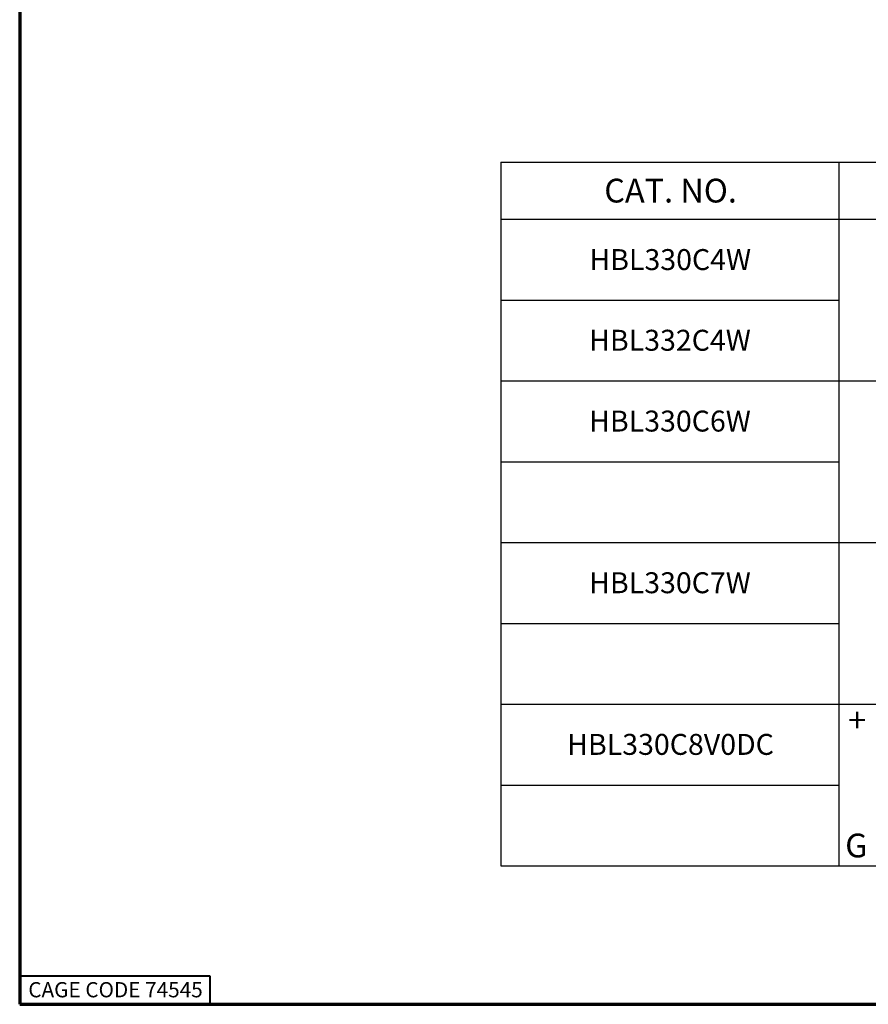
# Paper-space layout 'Layout1' of a CAD drawing. Units: inches. Extents: x 1.6 to 17.9, y 2.2 to 12.6.
# Drawn here: x 1.6 to 6, y 2.2 to 7.4 of the extents above; entities that cross this region are included whole.
import ezdxf

# ---------------------------------------------------------------- set-up
doc = ezdxf.new("R2010")
doc.units = ezdxf.units.IN
doc.header["$MEASUREMENT"] = 0
for name, color, linetype, lineweight in [('10', 7, 'Continuous', 30), ('Border (ANSI)', 7, 'Continuous', 70), ('Sketch Geometry (ANSI)', 7, 'Continuous', 25), ('Symbol (ANSI)', 7, 'Continuous', 25)]:
    doc.layers.add(name, color=color, linetype=linetype, lineweight=lineweight)
doc.layers.add('Viewport1ForCustomObjects_0', color=7, linetype='Continuous')
doc.styles.get("Standard").update_dxf_attribs({"font": 'tahoma.ttf'})

# ---------------------------------------------------------------- blocks, each defined once
blk = doc.blocks.new('CustomObjectsInViewport1_0')
at = {"layer": '10', "linetype": 'Continuous'}
for p, q in [((2.8528, 4.7504), (10.2879, 4.7504)), ((4.6298, 4.7504), (4.6298, 4.4504)), ((2.8528, 4.4504), (10.2879, 4.4504)), ((2.8527, 3.6003), (10.2879, 3.6003))]:
    blk.add_line(p, q, dxfattribs=at)
at = {"layer": 'Border (ANSI)'}
for p, q in [((0.3225, 10.6775), (0.3225, 0.3225)), ((0.3225, 0.3225), (16.6775, 0.3225))]:
    blk.add_line(p, q, dxfattribs=at)
at = {"layer": 'Border (ANSI)', "lineweight": 40}
for p, q in [((0.3225, 0.4725), (1.3225, 0.4725)), ((1.3225, 0.4725), (1.3225, 0.3225))]:
    blk.add_line(p, q, dxfattribs=at)
at = {"layer": 'Sketch Geometry (ANSI)'}
for p, q in [((2.8528, 4.7504), (2.8528, 4.4504)), ((2.8528, 4.4504), (2.8528, 3.6004)), ((2.8528, 4.0254), (4.6298, 4.0254)), ((2.8527, 3.6003), (2.8527, 2.7503)), ((2.8527, 3.1753), (4.6299, 3.1753)), ((2.8527, 2.7503), (2.8527, 1.9003)), ((4.6299, 2.7503), (5.6879, 2.7503)), ((2.8527, 2.3253), (4.6299, 2.3253)), ((2.8527, 1.9003), (2.8527, 1.4753)), ((4.6299, 1.9003), (5.6879, 1.9003)), ((2.8527, 1.4753), (4.6299, 1.4753)), ((2.8527, 1.4753), (2.8527, 1.0503)), ((2.8527, 1.0503), (4.6299, 1.0503)), ((4.6299, 1.0503), (5.6879, 1.0503))]:
    blk.add_line(p, q, dxfattribs=at)
at = {"layer": 'Sketch Geometry (ANSI)', "linetype": 'Continuous'}
for p, q in [((4.6298, 4.4504), (4.6298, 3.6004)), ((4.6299, 3.6003), (4.6299, 2.7503)), ((2.8527, 2.7503), (4.6299, 2.7503)), ((4.6299, 2.7503), (4.6299, 1.9003)), ((2.8527, 1.9003), (4.6299, 1.9003)), ((4.6299, 1.9003), (4.6299, 1.4753)), ((2.8527, 1.4753), (4.6299, 1.4753)), ((4.6299, 1.4753), (4.6299, 1.0503))]:
    blk.add_line(p, q, dxfattribs=at)
at = {"layer": 'Border (ANSI)', "insert": (0.3678, 0.4392), "char_height": 0.08, "attachment_point": 1}
blk.add_mtext('\\fTahoma|b0|i0;\\W1.;CAGE CODE 74545', dxfattribs=at)
at = {"layer": 'Symbol (ANSI)', "attachment_point": 1}
for s, insert, char_height in [('\\fCalibri Light|b0|i0;\\W1.;CAT. NO.', (3.3966, 4.6637), 0.125), ('\\fCalibri|b0|i0;\\W1.;HBL330C4W', (3.3187, 4.2935), 0.11), ('\\fCalibri|b0|i0;\\W1.;HBL332C4W', (3.3173, 3.8693), 0.11), ('\\fCalibri|b0|i0;\\W1.;HBL330C6W', (3.3173, 3.4443), 0.11), ('\\fCalibri|b0|i0;\\W1.;HBL330C7W', (3.3173, 2.5942), 0.11), ('\\fCalibri Light|b0|i0;\\W1.;+', (4.6786, 1.8795), 0.125), ('\\fCalibri|b0|i0;\\W1.;HBL330C8V0DC', (3.2018, 1.7442), 0.11), ('\\fCalibri Light|b0|i0;\\W1.;G', (4.6636, 1.2201), 0.125)]:
    blk.add_mtext(s, dxfattribs=dict(at, insert=insert, char_height=char_height))

psp = doc.layouts.get("Layout1")

# ---------------------------------------------------------------- block references
at = {"layer": 'Viewport1ForCustomObjects_0'}
psp.add_blockref('CustomObjectsInViewport1_0', (1.2527, 1.8799), dxfattribs=at)

doc.saveas('drawing.dxf')
